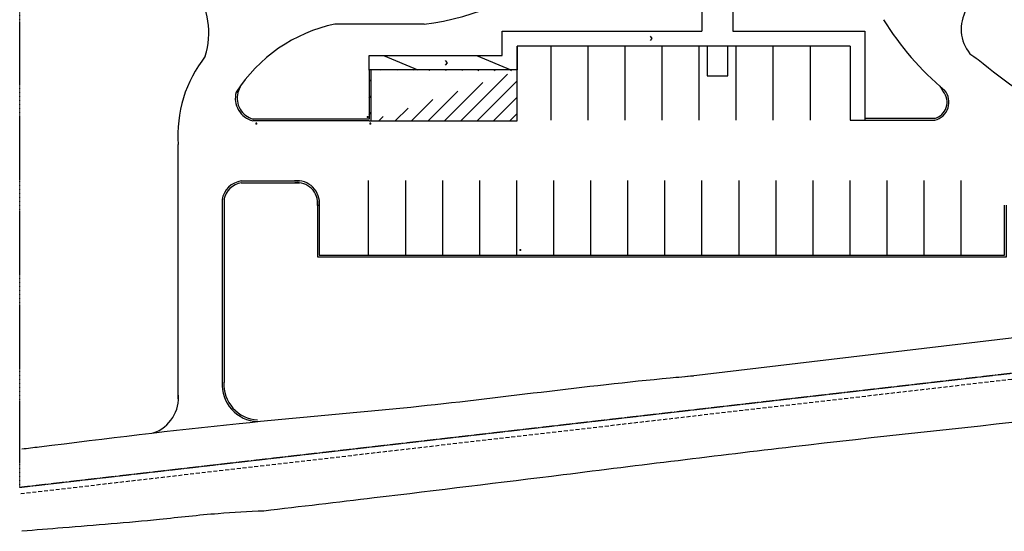
# Model space of a CAD drawing. Units: feet. Extents: x 354 to 5169, y 34 to 4493.
# Drawn here: x 357 to 3547, y 34 to 1690 of the extents above; entities that cross this region are included whole.
import ezdxf

# ---------------------------------------------------------------- set-up
doc = ezdxf.new("R2010")
doc.units = ezdxf.units.FT
doc.header["$MEASUREMENT"] = 0
doc.header["$PDMODE"] = 2
doc.header["$PDSIZE"] = 3
doc.linetypes.add('ACAD_ISO08W100', pattern=[36, 24, -3, 6, -3])
doc.linetypes.add('HIDDENX2', pattern=[19.05, 12.7, -6.35])
for name, color, linetype in [('BOUNDARY', 75, 'ACAD_ISO08W100'), ('parking', 7, 'Continuous'), ('proposed', 7, 'Continuous'), ('RDD', 10, 'Continuous')]:
    doc.layers.add(name, color=color, linetype=linetype)

msp = doc.modelspace()

# ---------------------------------------------------------------- hatches: boundary and pattern name
at = {"layer": 'parking'}
h = msp.add_hatch(dxfattribs=at)
h.set_pattern_fill('ANSI31', color=256, scale=300, style=0)
edge = h.paths.add_edge_path()
edge.add_line((1969.3, 1527), (1489.3, 1527))
edge.add_line((1489.2, 1362.1), (1969.4, 1362.1))
edge.add_line((1969.4, 1362.1), (1969.4, 1524))
edge.add_line((1969.4, 1524.4), (1969.3, 1527))
edge.add_line((1495.3, 1527), (1495.3, 1362.5))

# ---------------------------------------------------------------- linework, layer by layer
at = {"layer": 'BOUNDARY', "ltscale": 0.04}
msp.add_lwpolyline([(357.3, 175.7), (357.3, 4492.7), (4975, 4492.7), (4975, 706.3), (357.3, 175.7)], dxfattribs=at)
at = {"layer": 'parking'}
for p, q in [((1969.3, 1652.6), (2567.3, 1652.6)), ((2668.3, 1652.6), (3047.7, 1652.6)), ((1969.3, 1527), (1969.3, 1604.6)), ((3047.7, 1604.6), (3047.7, 1594.9)), ((3047.7, 1604.6), (3047.7, 1364.6)), ((1969.3, 1527), (1489.3, 1527)), ((1489.3, 1527), (1489.3, 1368.3)), ((1495.3, 1527), (1495.3, 1362.5)), ((3047.7, 1364.6), (3322.5, 1364.6)), ((3095.7, 1370.6), (3322.5, 1370.6))]:
    msp.add_line(p, q, dxfattribs=at)
for points in [[(2567.3, 1975.3), (2567.3, 1652.6)], [(2668.3, 1961.2), (2668.3, 1652.6)], [(1667.5, 1675.4), (1378.3, 1675.4)], [(1489.3, 1526.2), (1489.3, 1574.2), (1920.7, 1574.2), (1920.7, 1652.4), (1969.3, 1652.4)], [(2399.8, 1636), (2405.8, 1628.9), (2399.8, 1621.9)], [(3047.7, 1604.6), (1969.3, 1604.6), (1969.3, 1527)], [(2077.9, 1604.6), (2077.9, 1364.6)], [(2197.9, 1604.6), (2197.9, 1364.6)], [(2317.9, 1604.6), (2317.9, 1364.6)], [(2437.9, 1604.6), (2437.9, 1364.6)], [(2557.9, 1604.6), (2557.9, 1364.6)], [(2584.9, 1603.9), (2584.9, 1507.9), (2652.1, 1507.9), (2652.1, 1603.9)], [(2677.9, 1604.6), (2677.9, 1364.6)], [(2797.9, 1604.6), (2797.9, 1364.6)], [(2917.9, 1604.6), (2917.9, 1364.6)], [(1736, 1557.2), (1742.2, 1549.9), (1735.4, 1543.1)], [(1489.2, 1362.1), (1969.4, 1362.1), (1969.4, 1524)], [(1969.4, 1524.4), (1969.3, 1527)], [(1064.2, 1453.4), (1072.6, 1474)], [(3349.6, 1457.5), (3339.7, 1474.6)], [(1489.3, 1368.3), (1112.3, 1368.3)], [(1489.3, 1362.3), (1112.3, 1362.3)], [(871.1, 463.1), (871.1, 1285.5)], [(1075.3, 1167.8), (1264, 1167.8)], [(1075.3, 1161.8), (1264, 1161.8)], [(1486.8, 1169.5), (1486.8, 927.8)], [(1606.8, 1169.5), (1606.8, 927.8)], [(1726.8, 1169.5), (1726.8, 927.8)], [(1846.8, 1169.5), (1846.8, 927.8)], [(1966.8, 1169.5), (1966.8, 927.8)], [(2086.8, 1169.5), (2086.8, 927.8)], [(2206.8, 1169.5), (2206.8, 927.8)], [(2326.8, 1169.5), (2326.8, 927.8)], [(2446.8, 1169.5), (2446.8, 927.8)], [(2566.8, 1169.5), (2566.8, 927.8)], [(2686.8, 1169.5), (2686.8, 927.8)], [(2806.8, 1169.5), (2806.8, 927.8)], [(2926.8, 1169.5), (2926.8, 927.8)], [(3046.8, 1169.5), (3046.8, 927.8)], [(3166.8, 1169.5), (3166.8, 927.8)], [(3286.8, 1169.5), (3286.8, 927.8)], [(3406.8, 1169.5), (3406.8, 927.8)], [(1013.3, 1107.4), (1013.3, 515.5)], [(1019.3, 1107.4), (1019.3, 515.5)], [(1322.1, 1104), (1322.1, 921.8), (3554.1, 921.8), (3554.1, 1089.9)], [(1328.1, 1104), (1328.1, 927.8), (3548.1, 927.8), (3548.1, 1089.9)]]:
    msp.add_lwpolyline(points, dxfattribs=at)
at = {"layer": 'parking', "ltscale": 100}
msp.add_lwpolyline([(3047.7, 1652.6), (3095.7, 1652.6), (3095.7, 1364.6)], dxfattribs=at)
at = {"layer": 'parking'}
for centre, radius, start, end in [((1571.8, 2486.8), 817, 276.7271, 312.4844), ((3532.8, 1659.3), 125.4, 149.8375, 219.4005), ((3946.4, 2173.4), 926.2, 211.4818, 230.2454), ((3741.8, 2000.1), 520, 233.9587, 237.5326), ((4432.4, 2699.3), 1495, 229.5604, 242.7254)]:
    msp.add_arc(centre, radius, start, end, dxfattribs=at)
at = {"layer": 'parking', "ltscale": 100}
for centre, radius, start, end in [((717.9, 1647.3), 252.3, 342.4838, 34.7415), ((1483, 1181.3), 505.1, 101.9605, 147.1946), ((1282.8, 1315.8), 412.9, 141.7591, 184.2037), ((1131.2, 1435.5), 75.3, 165.0082, 255.7927), ((1131.2, 1435.5), 69.3, 165.0082, 255.7927), ((3308.1, 1422.9), 54, 283.87, 39.8397), ((3308.1, 1422.9), 60, 283.87, 39.8397), ((1084.4, 1096.4), 72, 97.2875, 171.2154), ((1084.4, 1096.4), 66, 97.2875, 171.2154), ((1256.6, 1096.4), 72, 353.0472, 97.2875), ((1256.6, 1096.4), 66, 353.0472, 97.2875), ((1133, 509.1), 120, 176.2045, 267.4934), ((1133, 509.1), 114, 176.2045, 267.4934), ((751.9, 466.4), 120, 288.2012, 6.7285)]:
    msp.add_arc(centre, radius, start, end, dxfattribs=at)
at = {"layer": 'parking'}
for p in [(1484.8, 1374.9), (1124.1, 1353.8), (1493.4, 1353.8), (1979.6, 944.6)]:
    msp.add_point(p, dxfattribs=at)
at = {"layer": 'proposed'}
for points in [[(1535.7, 1574.2), (1647.4, 1527)], [(1837.3, 1574.2), (1949, 1527)]]:
    msp.add_lwpolyline(points, dxfattribs=at)
at = {"layer": 'RDD', "linetype": 'HIDDENX2'}
msp.add_lwpolyline([(360.5, 156.3), (5148.4, 708.3)], dxfattribs=at)
at = {"layer": 'RDD'}
msp.add_lwpolyline([(4124.7, 725.4), (2514.6, 534.5)], dxfattribs=at)
for points, knots in [([(5169.5, 586.5), (4940.4, 553.3), (4173.5, 444.3), (3153.4, 346.1), (2162.5, 221.7), (1591, 151.9), (1267.4, 113.7), (1148.1, 99.7)], [141.822417, 141.822417, 141.822417, 141.822417, 202.236734, 343.973358, 409.189447, 462.8878, 494.232901, 494.232901, 494.232901, 494.232901]), ([(364.5, 300.7), (383.3, 303), (617.8, 331.6), (1037.3, 384.8), (1718.3, 439.2), (2216.1, 508.9), (2515.1, 535.4), (2540.3, 537.5)], [75.031463, 75.031463, 75.031463, 75.031463, 79.9768, 136.656693, 185.270717, 258.818947, 265.60307, 265.60307, 265.60307, 265.60307]), ([(1148.1, 99.7), (1098.6, 97.3), (985.7, 91.8), (769.5, 66.7), (557.4, 50.3), (408.8, 37.9), (364.5, 34.2)], [0, 0, 0, 0, 12.911899, 29.498784, 56.79412, 68.41296, 68.41296, 68.41296, 68.41296])]:
    msp.add_open_spline(points, degree=3, knots=knots, dxfattribs=at)

doc.saveas('drawing.dxf')
